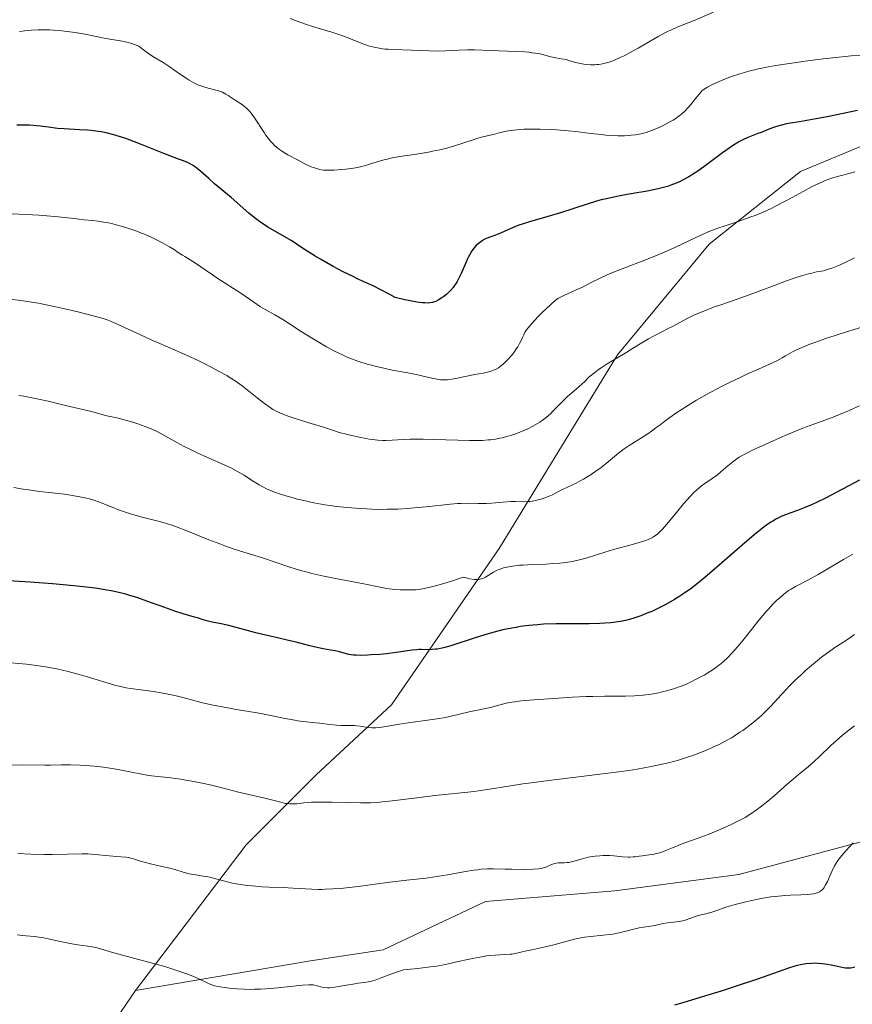
# Model space of a CAD drawing. Units: metres. Extents: x 647735 to 654632, y 4757785 to 4762562.
# Drawn here: x 647901 to 648056, y 4759426 to 4759609 of the extents above; entities that cross this region are included whole.
import ezdxf

# ---------------------------------------------------------------- set-up
doc = ezdxf.new("R2010")
doc.units = ezdxf.units.M
doc.header["$MEASUREMENT"] = 0
doc.linetypes.add('DGN Style 3', pattern=[118.55942, 84.6853, -33.87412])
doc.layers.add('Relieve y altimetría', color=7, linetype='Continuous', lineweight=0)
doc.layers.add('Viales y ferrocarril', color=7, linetype='Continuous', lineweight=0)

msp = doc.modelspace()

# ---------------------------------------------------------------- linework, layer by layer
at = {"layer": 'Relieve y altimetría', "color": 36, "linetype": 'Continuous', "lineweight": 0, "flags": 128}
for points, elevation in [([(648029.74, 4759610.15), (648026.19, 4759608.61), (648023.12, 4759607.41), (648021.96, 4759606.9), (648021.36, 4759606.62), (648020.74, 4759606.31), (648019.49, 4759605.63), (648015.79, 4759603.49), (648014.15, 4759602.59), (648013.16, 4759602.08), (648012.54, 4759601.78), (648011.39, 4759601.27), (648010.37, 4759600.88), (648009.88, 4759600.73), (648009.17, 4759600.56), (648008.45, 4759600.45), (648008.09, 4759600.42), (648007.71, 4759600.4), (648006.94, 4759600.41), (648006.17, 4759600.47), (648005.68, 4759600.53), (648004.77, 4759600.69), (648003.91, 4759600.91), (648002.9, 4759601.21), (648002.38, 4759601.35), (648001.5, 4759601.52), (648000.2, 4759601.76), (647999.52, 4759601.9), (647998.84, 4759602.08), (647997.81, 4759602.34), (647997.19, 4759602.46), (647996.09, 4759602.63), (647995.44, 4759602.71), (647994.71, 4759602.77), (647993.09, 4759602.86), (647988.26, 4759603.02), (647985.35, 4759603.16), (647984.06, 4759603.17), (647982.45, 4759603.1), (647979.97, 4759602.97), (647978.72, 4759602.94), (647976.94, 4759602.97), (647973.62, 4759603.13), (647970.36, 4759603.22), (647969.31, 4759603.28), (647968.8, 4759603.32), (647968.31, 4759603.38), (647967.36, 4759603.53), (647966.46, 4759603.72), (647965.89, 4759603.87), (647964.83, 4759604.21), (647963.73, 4759604.65), (647962.04, 4759605.35), (647960.94, 4759605.76), (647958.85, 4759606.44), (647955.69, 4759607.4), (647954.18, 4759607.88), (647952.23, 4759608.54), (647951.13, 4759608.96)], 990), ([(647952.6, 4759582.66), (647950.72, 4759583.7), (647949.69, 4759584.32), (647949.17, 4759584.67), (647948.87, 4759584.89), (647948.32, 4759585.36), (647947.77, 4759585.89), (647947.48, 4759586.2), (647947.03, 4759586.75), (647946.54, 4759587.41), (647946.28, 4759587.8), (647944.52, 4759590.53), (647943.9, 4759591.39), (647943.59, 4759591.76), (647943.28, 4759592.1), (647943.08, 4759592.3), (647942.68, 4759592.65), (647942.09, 4759593.08), (647940.94, 4759593.81), (647940.37, 4759594.19), (647939.61, 4759594.71), (647939.2, 4759594.96), (647938.56, 4759595.29), (647938.22, 4759595.44), (647937.86, 4759595.56), (647937.1, 4759595.77), (647935.45, 4759596.18), (647934.57, 4759596.46), (647934.13, 4759596.64), (647933.24, 4759597.07), (647932.37, 4759597.56), (647931.8, 4759597.91), (647930.76, 4759598.61), (647928.68, 4759600.09), (647927.54, 4759600.83), (647925.65, 4759601.94), (647924.62, 4759602.62), (647923.91, 4759603.14), (647923.56, 4759603.42), (647923.03, 4759603.87), (647922.23, 4759604.16), (647921.73, 4759604.32), (647920.82, 4759604.58), (647919.64, 4759604.84), (647917.66, 4759605.15), (647916.27, 4759605.42), (647914.23, 4759605.85), (647913.04, 4759606.08), (647911.21, 4759606.38), (647910.23, 4759606.52), (647908.71, 4759606.7), (647907.19, 4759606.82), (647906.45, 4759606.86), (647905.73, 4759606.88), (647904.35, 4759606.87), (647903.08, 4759606.81), (647902.29, 4759606.75), (647900.89, 4759606.58)], 995), ([(648057.13, 4759602.19), (648055.31, 4759602.04), (648051.9, 4759601.68), (648050.22, 4759601.49), (648046.77, 4759601.05), (648044.29, 4759600.71), (648041.32, 4759600.25), (648039.97, 4759600.02), (648038.09, 4759599.64), (648036.34, 4759599.22), (648035.5, 4759598.99), (648034.68, 4759598.74), (648033.12, 4759598.21), (648031.7, 4759597.67), (648030.84, 4759597.31), (648029.43, 4759596.66), (648028.65, 4759596.26), (648028.34, 4759596.07), (648027.84, 4759595.73), (648027.56, 4759595.49), (648027.4, 4759595.32), (648027.07, 4759594.96), (648026.47, 4759594.2), (648025.56, 4759593.03), (648025.05, 4759592.44), (648024.32, 4759591.69), (648023.93, 4759591.34), (648023.3, 4759590.83), (648022.62, 4759590.35), (648022.26, 4759590.12), (648021.89, 4759589.9), (648021.11, 4759589.47), (648020.31, 4759589.07), (648019.77, 4759588.82), (648018.72, 4759588.38), (648017.74, 4759588.01), (648017.25, 4759587.85), (648016.5, 4759587.65), (648015.7, 4759587.48), (648015.27, 4759587.4), (648014.44, 4759587.3), (648013.98, 4759587.26), (648013.25, 4759587.22), (648012, 4759587.21), (648010.55, 4759587.28), (648009.74, 4759587.34), (648008.87, 4759587.43), (648006.97, 4759587.65), (648004.21, 4759587.99), (648002.79, 4759588.15), (648000.65, 4759588.34), (647999.6, 4759588.4), (647997.57, 4759588.47), (647995.69, 4759588.46), (647994.55, 4759588.42), (647993.84, 4759588.38), (647992.59, 4759588.28), (647991.99, 4759588.2), (647991, 4759588.04), (647990.2, 4759587.85), (647988.92, 4759587.48), (647987.98, 4759587.25), (647986.67, 4759586.94), (647985.99, 4759586.76), (647984.95, 4759586.43), (647983.37, 4759585.89), (647982.44, 4759585.59), (647981.02, 4759585.16), (647980.23, 4759584.94), (647978.95, 4759584.62), (647977.58, 4759584.33), (647976.86, 4759584.19), (647974.58, 4759583.83), (647971.51, 4759583.37), (647970.06, 4759583.1), (647969.38, 4759582.95), (647968.09, 4759582.61), (647964.9, 4759581.64), (647964.47, 4759581.52), (647963.66, 4759581.33), (647962.92, 4759581.19), (647962.44, 4759581.12), (647961.48, 4759581.02), (647959.97, 4759580.89), (647959.22, 4759580.85), (647958.16, 4759580.83), (647957.31, 4759580.86), (647956.89, 4759580.91), (647956.23, 4759581.06), (647955.48, 4759581.3), (647955.06, 4759581.46), (647954.61, 4759581.66), (647953.62, 4759582.13), (647952.6, 4759582.66)], 995), ([(648056.03, 4759580.5), (648055.22, 4759580.28), (648053.26, 4759579.8), (648052.11, 4759579.47), (648050.83, 4759579.03), (648050.15, 4759578.76)], 1005), ([(648050.15, 4759578.76), (648049.44, 4759578.44), (648047.96, 4759577.72), (648046.42, 4759576.9), (648044.36, 4759575.76), (648043.35, 4759575.21), (648041.41, 4759574.19), (648040.46, 4759573.72), (648039.01, 4759573.06), (648037.5, 4759572.44), (648036.7, 4759572.14), (648035.88, 4759571.84), (648034.15, 4759571.26), (648031.77, 4759570.46), (648030.57, 4759570.04), (648028.8, 4759569.36), (648027.94, 4759569), (648026.24, 4759568.22), (648022.68, 4759566.53), (648020.68, 4759565.63), (648019.6, 4759565.17), (648017.32, 4759564.26), (648012.82, 4759562.53), (648010.87, 4759561.75), (648010.03, 4759561.39), (648008.6, 4759560.74), (648007.44, 4759560.17), (648006.14, 4759559.5), (648005.55, 4759559.2), (648004.23, 4759558.59), (648002.62, 4759557.9), (648001.95, 4759557.59), (648001.2, 4759557.21), (648000.87, 4759556.99), (648000.37, 4759556.62), (647999.49, 4759555.86), (647997.95, 4759554.4), (647997.14, 4759553.59), (647996.08, 4759552.46), (647995.34, 4759551.59), (647995, 4759551.12), (647994.81, 4759550.83), (647994.51, 4759550.25), (647994.29, 4759549.77), (647993.96, 4759549.06), (647993.76, 4759548.67), (647993.41, 4759548.06), (647993.2, 4759547.73), (647992.72, 4759547.05), (647992.35, 4759546.58), (647991.57, 4759545.69), (647990.97, 4759545.08), (647990.68, 4759544.81), (647990.11, 4759544.36), (647989.83, 4759544.17), (647989.28, 4759543.85), (647988.89, 4759543.68), (647988.62, 4759543.58), (647988.05, 4759543.41), (647986.97, 4759543.17), (647985.37, 4759542.89), (647984.55, 4759542.74), (647983.36, 4759542.49), (647981.88, 4759542.15), (647981.19, 4759542.02), (647980.35, 4759541.92), (647979.94, 4759541.9), (647979.35, 4759541.91), (647979.05, 4759541.93), (647978.45, 4759542.01), (647977.48, 4759542.22), (647975.87, 4759542.61), (647974.85, 4759542.83), (647972.99, 4759543.19), (647970.08, 4759543.73), (647968.54, 4759544.06), (647967.16, 4759544.38), (647966.47, 4759544.56), (647965.44, 4759544.85), (647963.9, 4759545.34), (647962.37, 4759545.9), (647961.61, 4759546.21), (647960.85, 4759546.54), (647959.36, 4759547.26), (647957.9, 4759548.03), (647956.95, 4759548.57), (647955.12, 4759549.68), (647953.19, 4759550.91), (647950.85, 4759552.44), (647949.78, 4759553.12), (647948.28, 4759553.98), (647946.47, 4759554.99), (647945.62, 4759555.49), (647944.41, 4759556.3), (647942.79, 4759557.43), (647941.95, 4759558.01), (647937.7, 4759560.72), (647933.54, 4759563.6), (647932.55, 4759564.21), (647931.55, 4759564.78), (647931.13, 4759565.03)], 1005), ([(647931.13, 4759565.03), (647930.52, 4759565.45), (647929.48, 4759566.16), (647928.74, 4759566.61), (647927.45, 4759567.33), (647926.69, 4759567.72), (647925.43, 4759568.33), (647924.07, 4759568.93), (647923.36, 4759569.22), (647922.64, 4759569.49), (647921.19, 4759570), (647919.75, 4759570.45), (647918.83, 4759570.7), (647918.23, 4759570.85), (647917.12, 4759571.1), (647916.55, 4759571.21), (647915.47, 4759571.37), (647914.41, 4759571.49), (647912.87, 4759571.63), (647911.98, 4759571.72), (647910.46, 4759571.9), (647908.05, 4759572.17), (647906.69, 4759572.3), (647904.47, 4759572.49), (647903.28, 4759572.57), (647902.04, 4759572.63), (647899.48, 4759572.73)], 1005), ([(648055.97, 4759564.57), (648054.84, 4759563.99), (648054.2, 4759563.68), (648053.14, 4759563.21), (648051.94, 4759562.73), (648051.28, 4759562.5), (648050.21, 4759562.16), (648049.79, 4759562.1), (648048.92, 4759561.94), (648048.01, 4759561.73), (648047.38, 4759561.57), (648046.1, 4759561.21), (648045.12, 4759560.9), (648043.14, 4759560.23), (648041.19, 4759559.51), (648037.59, 4759558.14), (648034.35, 4759556.96), (648031.12, 4759555.86), (648029.79, 4759555.4), (648027.96, 4759554.69), (648026.84, 4759554.22), (648026.14, 4759553.9), (648024.87, 4759553.29), (648023.63, 4759552.64), (648022.13, 4759551.82), (648021.37, 4759551.42), (648020.16, 4759550.81), (648018.48, 4759549.96), (648017.66, 4759549.51), (648016.46, 4759548.79), (648014.72, 4759547.7), (648013.69, 4759547.06), (648010.03, 4759544.88), (648008.89, 4759544.16), (648008.39, 4759543.82), (648007.95, 4759543.49), (648007.2, 4759542.89), (648006.57, 4759542.32), (648005.78, 4759541.56), (648005.36, 4759541.15), (648004.25, 4759540.17), (648002.66, 4759538.79), (648001.94, 4759538.14), (648001.03, 4759537.24), (648000, 4759536.15), (647999.46, 4759535.62), (647998.66, 4759534.92), (647998.21, 4759534.57), (647997.48, 4759534.06)], 1010), ([(647997.48, 4759534.06), (647996.67, 4759533.55), (647996.23, 4759533.31), (647995.29, 4759532.83), (647994.4, 4759532.43), (647993.94, 4759532.24), (647993.23, 4759531.97), (647992.14, 4759531.6), (647991.59, 4759531.44), (647990.59, 4759531.17), (647990.08, 4759531.06), (647989.26, 4759530.91), (647988.38, 4759530.8), (647987.9, 4759530.75), (647986.87, 4759530.68), (647986.31, 4759530.66), (647985.41, 4759530.64), (647984.43, 4759530.64), (647982.28, 4759530.69), (647977.82, 4759530.86), (647975.82, 4759530.91), (647974.93, 4759530.92), (647973.4, 4759530.89), (647972.12, 4759530.83), (647970.08, 4759530.7), (647968.91, 4759530.66), (647968.33, 4759530.66), (647967.41, 4759530.71), (647966.4, 4759530.83), (647965.84, 4759530.91), (647965.24, 4759531.01), (647963.95, 4759531.26), (647962.62, 4759531.55), (647961.77, 4759531.76), (647960.26, 4759532.15), (647959.01, 4759532.54), (647957.52, 4759533.07), (647956.55, 4759533.38), (647954.63, 4759533.96), (647951.7, 4759534.85), (647950.37, 4759535.3), (647949.79, 4759535.52), (647948.79, 4759535.97), (647947.93, 4759536.43), (647947.4, 4759536.77), (647946.35, 4759537.53), (647945.04, 4759538.57), (647943.18, 4759540.06), (647942.25, 4759540.77), (647940.91, 4759541.72), (647940, 4759542.31), (647939.36, 4759542.69), (647937.95, 4759543.49), (647936.32, 4759544.35), (647935.43, 4759544.8), (647934.04, 4759545.48), (647931.9, 4759546.48), (647929.78, 4759547.42), (647926.93, 4759548.64), (647925.46, 4759549.28), (647923.21, 4759550.31), (647920.39, 4759551.62), (647919.2, 4759552.17), (647917.9, 4759552.73), (647917.32, 4759552.96), (647916.42, 4759553.28), (647914.78, 4759553.76), (647911.7, 4759554.54), (647909.87, 4759554.98), (647906.97, 4759555.61), (647904.37, 4759556.13), (647903.07, 4759556.35), (647901.1, 4759556.65), (647899.1, 4759556.89)], 1010), ([(648058.5, 4759552.07), (648053.13, 4759550.38), (648050.61, 4759549.57), (648048.61, 4759548.87), (648047.68, 4759548.52), (648046.34, 4759547.97), (648045.06, 4759547.39), (648044.43, 4759547.08), (648043.16, 4759546.39), (648042.52, 4759546.02), (648041.54, 4759545.41), (648038.11, 4759543.91), (648036.09, 4759543), (648034.84, 4759542.42), (648032.6, 4759541.34), (648031.11, 4759540.6), (648028.58, 4759539.28), (648026.58, 4759538.14), (648025.48, 4759537.48), (648023.73, 4759536.35), (648022.94, 4759535.82), (648021.68, 4759534.94), (648020.74, 4759534.25), (648019.77, 4759533.5), (648019.33, 4759533.16), (648018.27, 4759532.39), (648017.54, 4759531.89), (648016.1, 4759530.96), (648014.11, 4759529.75), (648013.14, 4759529.08), (648012.12, 4759528.28), (648010.64, 4759527.04), (648009.82, 4759526.38), (648008.63, 4759525.47), (648008, 4759525.02), (648007.05, 4759524.37)], 1015), ([(648007.05, 4759524.37), (648006.09, 4759523.77), (648005.62, 4759523.49), (648005.15, 4759523.23), (648004.24, 4759522.75), (648001.87, 4759521.63), (648000.96, 4759521.16), (647999.84, 4759520.57), (647999.22, 4759520.29), (647998.27, 4759519.93), (647997.76, 4759519.76), (647996.95, 4759519.55), (647996.14, 4759519.39), (647995.74, 4759519.34), (647995.34, 4759519.31), (647994.57, 4759519.28), (647992.97, 4759519.31), (647992.1, 4759519.3), (647990.67, 4759519.2), (647988.62, 4759519.01), (647987.59, 4759518.95), (647986.08, 4759518.95), (647983.99, 4759518.99), (647982.85, 4759518.96), (647982.23, 4759518.93), (647980.93, 4759518.82), (647976.42, 4759518.34), (647974.15, 4759518.13), (647972.96, 4759518.04), (647971.11, 4759517.93), (647969.16, 4759517.88), (647968.16, 4759517.87), (647966.32, 4759517.9), (647965.38, 4759517.94), (647963.96, 4759518.02), (647961.82, 4759518.19), (647959.68, 4759518.43), (647958.62, 4759518.57), (647957.58, 4759518.73), (647955.56, 4759519.1), (647953.66, 4759519.5), (647952.47, 4759519.79), (647951.72, 4759519.98), (647950.34, 4759520.37), (647948.99, 4759520.79), (647948.39, 4759521.01), (647947.29, 4759521.45), (647946.62, 4759521.75), (647946.2, 4759521.97), (647945.37, 4759522.43), (647943.98, 4759523.3), (647942.58, 4759524.19), (647941.77, 4759524.67), (647940.35, 4759525.43), (647939.54, 4759525.83), (647937.76, 4759526.65), (647934, 4759528.32), (647932.26, 4759529.15), (647931.48, 4759529.55), (647930.07, 4759530.31), (647927.56, 4759531.73), (647926.29, 4759532.37), (647925.62, 4759532.67), (647924.22, 4759533.24), (647922.82, 4759533.74), (647921.92, 4759534.03), (647920.32, 4759534.5), (647918.97, 4759534.84), (647917.68, 4759535.11), (647917.12, 4759535.23), (647914.26, 4759536.06), (647909.41, 4759537.16), (647906.21, 4759537.94), (647904.43, 4759538.34), (647902.6, 4759538.71), (647901.68, 4759538.87), (647900.75, 4759539)], 1015), ([(648056.87, 4759537.08), (648055.23, 4759536.32), (648054.43, 4759535.98), (648053.62, 4759535.64), (648051.97, 4759535.01), (648048.4, 4759533.69), (648046.38, 4759532.92), (648045.31, 4759532.49), (648043.08, 4759531.56), (648040.87, 4759530.6), (648039.48, 4759529.98), (648037.12, 4759528.89), (648035.83, 4759528.26), (648035.32, 4759528), (648034.52, 4759527.54), (648034.1, 4759527.26), (648033.34, 4759526.69), (648032.45, 4759525.93), (648031.15, 4759524.82), (648030.48, 4759524.29), (648029.5, 4759523.59), (648028.18, 4759522.7), (648027.52, 4759522.21), (648026.61, 4759521.43), (648026.14, 4759520.99), (648025.41, 4759520.24), (648024.21, 4759518.89), (648022.88, 4759517.29), (648021.1, 4759515.13), (648020.29, 4759514.21), (648019.65, 4759513.56), (648019.34, 4759513.29), (648018.86, 4759512.93), (648018.61, 4759512.77), (648018.08, 4759512.48), (648017.63, 4759512.28), (648017.3, 4759512.15), (648016.56, 4759511.89), (648015.93, 4759511.7), (648014.47, 4759511.29), (648011.2, 4759510.4), (648009.57, 4759509.93), (648008.06, 4759509.45), (648006.12, 4759508.84), (648005.13, 4759508.56), (648004.1, 4759508.31), (648003.56, 4759508.2), (648002.72, 4759508.06), (648001.82, 4759507.95), (648001.2, 4759507.89), (647999.93, 4759507.79), (647998.64, 4759507.72), (647996.13, 4759507.62), (647994.44, 4759507.54), (647993.71, 4759507.48), (647992.43, 4759507.33), (647991.38, 4759507.14), (647990.79, 4759506.99), (647990.44, 4759506.88), (647989.8, 4759506.64), (647989.49, 4759506.5), (647988.91, 4759506.2), (647987.9, 4759505.59), (647987.4, 4759505.29), (647986.93, 4759505.06), (647986.66, 4759504.96), (647986.2, 4759504.86), (647985.63, 4759504.83), (647985.3, 4759504.85), (647984.52, 4759504.97), (647984.07, 4759505.07), (647983.3, 4759505.29), (647981.26, 4759504.62), (647980.09, 4759504.26), (647978.15, 4759503.69), (647977.36, 4759503.48), (647976.05, 4759503.19), (647975.05, 4759503.02), (647974.5, 4759502.96), (647973.56, 4759502.92), (647972.22, 4759502.92), (647971.56, 4759502.94), (647970.57, 4759503.01), (647969.59, 4759503.11), (647969.1, 4759503.18), (647967.57, 4759503.46), (647965.11, 4759503.97), (647963.54, 4759504.28), (647959.58, 4759505.04), (647957.38, 4759505.48), (647955.17, 4759505.98), (647954.1, 4759506.25), (647953.06, 4759506.53), (647951.1, 4759507.13), (647945.97, 4759508.87), (647943.75, 4759509.55), (647941.76, 4759510.15), (647940.71, 4759510.49), (647938.99, 4759511.09)], 1020), ([(647938.99, 4759511.09), (647938.05, 4759511.45), (647936.05, 4759512.24), (647931.94, 4759513.91), (647930.03, 4759514.63), (647929.16, 4759514.93), (647927.56, 4759515.43), (647926.14, 4759515.82), (647923.63, 4759516.44), (647922.08, 4759516.85), (647921.32, 4759517.08), (647920.2, 4759517.45), (647919.09, 4759517.85), (647918.54, 4759518.07), (647916.23, 4759519.03), (647914.88, 4759519.51), (647913.85, 4759519.81), (647913.29, 4759519.95), (647912.39, 4759520.16), (647911.41, 4759520.34), (647909.24, 4759520.66), (647904.67, 4759521.21), (647902.54, 4759521.48), (647901.57, 4759521.61), (647899.81, 4759521.9)], 1020), ([(648055.64, 4759509.56), (648053.88, 4759508.57), (648049.19, 4759505.79), (648047.41, 4759504.8), (648044.96, 4759503.53), (648044.16, 4759503.08), (648043.7, 4759502.78), (648043.41, 4759502.57), (648042.77, 4759502.06), (648041.99, 4759501.4), (648041.55, 4759500.99), (648040.8, 4759500.26), (648039.96, 4759499.37), (648039.5, 4759498.86), (648038.01, 4759497.07), (648035.94, 4759494.47), (648034.96, 4759493.24), (648033.78, 4759491.83), (648033.23, 4759491.21), (648032.41, 4759490.36), (648031.57, 4759489.59), (648031.13, 4759489.22), (648030.67, 4759488.86), (648029.7, 4759488.17), (648028.7, 4759487.53), (648028.02, 4759487.12), (648026.68, 4759486.38), (648025.38, 4759485.73), (648024.74, 4759485.44), (648023.75, 4759485.04), (648022.69, 4759484.67), (648022.13, 4759484.49), (648021.05, 4759484.19), (648020.48, 4759484.04), (648019.59, 4759483.84), (648018.17, 4759483.58), (648016.67, 4759483.39), (648015.89, 4759483.32), (648015.09, 4759483.27), (648013.42, 4759483.22), (648009.6, 4759483.19), (648007.36, 4759483.15), (648006.14, 4759483.11), (648003.58, 4759483), (648000.98, 4759482.85), (647996.41, 4759482.52)], 1030), ([(648055.97, 4759494.62), (648054.81, 4759493.84), (648053.26, 4759492.85), (648052.46, 4759492.33), (648051.35, 4759491.57), (648050.77, 4759491.14), (648049.85, 4759490.45), (648048.34, 4759489.22), (648046.86, 4759487.94), (648046.09, 4759487.24), (648044.93, 4759486.14), (648043.79, 4759485.02), (648043.24, 4759484.46), (648041.69, 4759482.79), (648040.38, 4759481.36), (648039.72, 4759480.67), (648038.71, 4759479.67), (648038.18, 4759479.19), (648037.08, 4759478.26), (648035.95, 4759477.39), (648035.18, 4759476.84), (648034.67, 4759476.49), (648033.65, 4759475.83), (648033.08, 4759475.48), (648031.94, 4759474.84), (648030.82, 4759474.25), (648030.08, 4759473.89), (648028.59, 4759473.22), (648026.9, 4759472.55), (648025.74, 4759472.14), (648024.95, 4759471.87), (648023.27, 4759471.34), (648021.38, 4759470.81), (648020.25, 4759470.54), (648018.2, 4759470.11), (648015.56, 4759469.65), (648013.97, 4759469.41), (648012.18, 4759469.16), (648008.16, 4759468.65), (647999.66, 4759467.61), (647995.92, 4759467.13), (647994.34, 4759466.91), (647991.7, 4759466.51), (647987.8, 4759465.86), (647986.14, 4759465.61), (647985.29, 4759465.5), (647983.53, 4759465.3), (647979.86, 4759464.94), (647977.98, 4759464.74), (647975.16, 4759464.4), (647971.63, 4759463.94), (647970.06, 4759463.74), (647968.23, 4759463.55), (647967.38, 4759463.48), (647966.14, 4759463.42), (647964.18, 4759463.39), (647961.97, 4759463.43), (647958.97, 4759463.52), (647957.63, 4759463.54), (647955.98, 4759463.54), (647955.1, 4759463.5), (647954.58, 4759463.47), (647953.65, 4759463.37), (647952.4, 4759463.21), (647951.76, 4759463.18), (647951.06, 4759463.2), (647950.69, 4759463.24), (647950.29, 4759463.3), (647949.42, 4759463.49), (647946.42, 4759464.29), (647941.3, 4759465.46), (647939.44, 4759465.94), (647936.8, 4759466.63), (647935.4, 4759466.95), (647933.22, 4759467.38), (647931.76, 4759467.62), (647930.81, 4759467.77), (647928.98, 4759468.01), (647925.36, 4759468.43), (647924.19, 4759468.61), (647923.59, 4759468.71), (647921.67, 4759469.09), (647919.82, 4759469.48), (647918.84, 4759469.67), (647917.28, 4759469.92), (647916.47, 4759470.02), (647914.81, 4759470.19)], 1035), ([(647996.41, 4759482.52), (647994.03, 4759482.3), (647992.89, 4759482.17), (647992.28, 4759482.08), (647991.28, 4759481.88), (647988.35, 4759481.09), (647984.39, 4759480.28), (647981.01, 4759479.47), (647979.6, 4759479.18), (647978.83, 4759479.04), (647976.23, 4759478.65), (647972.65, 4759478.17), (647971.08, 4759477.94), (647967.81, 4759477.4), (647967.03, 4759477.32), (647966.67, 4759477.31), (647966.31, 4759477.32), (647965.59, 4759477.38), (647964.17, 4759477.61), (647963.43, 4759477.7), (647963.06, 4759477.73), (647962.28, 4759477.75), (647960.64, 4759477.77), (647959.77, 4759477.8), (647958.42, 4759477.93), (647956.66, 4759478.17), (647955.86, 4759478.27), (647953.57, 4759478.49), (647952.59, 4759478.62), (647952.01, 4759478.72), (647949.89, 4759479.14), (647946.62, 4759479.81), (647945.02, 4759480.11), (647943.49, 4759480.35), (647941.13, 4759480.73), (647939.58, 4759481), (647936.53, 4759481.6), (647934.59, 4759482.01), (647932.8, 4759482.54), (647931.7, 4759482.84), (647929.71, 4759483.33), (647928.81, 4759483.53), (647927.17, 4759483.83), (647925.75, 4759484.06), (647923.4, 4759484.36), (647921.51, 4759484.62), (647920.66, 4759484.77), (647919.41, 4759485.04), (647918.77, 4759485.2), (647917.36, 4759485.59), (647915.73, 4759486.08), (647913.26, 4759486.84), (647911.93, 4759487.23), (647909.88, 4759487.78), (647908.83, 4759488.04), (647907.79, 4759488.26), (647905.69, 4759488.65), (647903.59, 4759488.96), (647902.18, 4759489.14), (647899.33, 4759489.41)], 1030), ([(648055.92, 4759477.7), (648054.12, 4759476.28), (648053.16, 4759475.46), (648051.57, 4759474.01), (648049.44, 4759471.98), (648048.5, 4759471.1), (648047.32, 4759470.07), (648045.85, 4759468.88), (648044.99, 4759468.16), (648043.4, 4759466.79), (648041.01, 4759464.7), (648039.85, 4759463.72), (648038.43, 4759462.58), (648037.75, 4759462.07), (648036.72, 4759461.37), (648035.62, 4759460.7), (648035.03, 4759460.37), (648034.41, 4759460.04), (648033.07, 4759459.38), (648031.65, 4759458.73), (648030.68, 4759458.31), (648028.76, 4759457.53), (648026.71, 4759456.77), (648024.27, 4759455.9), (648023.21, 4759455.5), (648021.83, 4759454.93), (648020.27, 4759454.3), (648019.55, 4759454.06), (648019.19, 4759453.97), (648018.5, 4759453.83), (648017.82, 4759453.73), (648016.96, 4759453.63), (648016.56, 4759453.58), (648015.98, 4759453.5), (648015.24, 4759453.39), (648014.86, 4759453.35), (648014.25, 4759453.31), (648013.93, 4759453.31), (648012.87, 4759453.38), (648011.27, 4759453.53), (648010.42, 4759453.59), (648009.27, 4759453.6), (648008.68, 4759453.57), (648007.8, 4759453.49), (648006.93, 4759453.36), (648006.49, 4759453.28), (648005.2, 4759452.95), (648003.62, 4759452.5), (648002.92, 4759452.34), (648002.6, 4759452.29), (648002.01, 4759452.25), (648001, 4759452.23), (648000.54, 4759452.18), (648000.32, 4759452.13), (647999.87, 4759452), (647999.44, 4759451.83), (647998.89, 4759451.59), (647998.63, 4759451.48), (647998.13, 4759451.3), (647997.85, 4759451.23), (647997.34, 4759451.15), (647996.27, 4759451.08), (647994.71, 4759451.04), (647992.25, 4759451.05), (647991.04, 4759451.07), (647988.89, 4759451.14), (647987.81, 4759451.13), (647986.63, 4759451.05), (647985.98, 4759450.98), (647985.27, 4759450.89), (647983.73, 4759450.64), (647980.39, 4759450.03), (647978.74, 4759449.75), (647977.94, 4759449.64), (647976.4, 4759449.44), (647973.36, 4759449.12), (647971.76, 4759448.94), (647969.16, 4759448.6)], 1040), ([(647914.81, 4759470.19), (647913.16, 4759470.31), (647912.12, 4759470.36), (647910.25, 4759470.42), (647908.59, 4759470.43), (647906.65, 4759470.39), (647905.57, 4759470.39), (647901.49, 4759470.42), (647899.51, 4759470.38)], 1035), ([(648055.67, 4759455.98), (648054.33, 4759454.5), (648053.59, 4759453.63), (648052.88, 4759452.68), (648052.56, 4759452.18), (648052.26, 4759451.68), (648051.75, 4759450.67), (648050.92, 4759448.79), (648050.53, 4759448.02), (648050.29, 4759447.65), (648050.17, 4759447.49), (648049.97, 4759447.27), (648049.63, 4759446.99), (648049.45, 4759446.88), (648049.02, 4759446.69), (648048.66, 4759446.58), (648048.38, 4759446.52), (648047.76, 4759446.43), (648047.23, 4759446.38), (648045.99, 4759446.32), (648044.05, 4759446.24), (648042.98, 4759446.18), (648041.28, 4759446.03), (648040.39, 4759445.92), (648038.61, 4759445.63), (648036.86, 4759445.28), (648035.75, 4759445.03), (648033.78, 4759444.52), (648032.05, 4759444), (648030.36, 4759443.41), (648029.64, 4759443.18), (648028.59, 4759442.88), (648027.23, 4759442.52), (648026.56, 4759442.33), (648025.57, 4759442), (648024.32, 4759441.58), (648023.72, 4759441.42), (648023.43, 4759441.36), (648022.86, 4759441.28), (648021.78, 4759441.17), (648021.24, 4759441.11), (648020.44, 4759440.97), (648019.38, 4759440.75), (648018.85, 4759440.65), (648018.04, 4759440.53), (648016.77, 4759440.33), (648015.97, 4759440.16)], 1045), ([(647969.16, 4759448.6), (647965.55, 4759448.09), (647963.78, 4759447.86), (647961.57, 4759447.6), (647960.53, 4759447.51), (647959.04, 4759447.4), (647957.66, 4759447.34), (647957, 4759447.33), (647956.38, 4759447.33), (647955.17, 4759447.37), (647951.71, 4759447.58), (647949.85, 4759447.65), (647947.22, 4759447.74), (647945.87, 4759447.81), (647944.06, 4759447.96), (647943.17, 4759448.05), (647941.89, 4759448.22), (647940.71, 4759448.42), (647940.17, 4759448.53), (647939.66, 4759448.64), (647938.74, 4759448.89), (647937.1, 4759449.37), (647936.28, 4759449.57), (647934.99, 4759449.81), (647933.23, 4759450.09), (647932.4, 4759450.24), (647931.25, 4759450.54), (647929.71, 4759451), (647928.82, 4759451.24), (647927.3, 4759451.59), (647925.18, 4759452.05), (647924.25, 4759452.29), (647923.11, 4759452.64), (647922.23, 4759452.94), (647921.78, 4759453.06), (647921.04, 4759453.23), (647920.62, 4759453.29), (647919.7, 4759453.39), (647916.8, 4759453.6), (647915.58, 4759453.72), (647914.2, 4759453.89), (647913.54, 4759453.93), (647912.52, 4759453.94), (647909.76, 4759453.84), (647907.03, 4759453.8), (647905.46, 4759453.82), (647902.99, 4759453.88), (647900.54, 4759454.01)], 1040), ([(648015.97, 4759440.16), (648014.5, 4759439.79), (648013, 4759439.42), (648012.22, 4759439.24), (648011.04, 4759439.02), (648010.45, 4759438.94), (648009.3, 4759438.82), (648006.98, 4759438.61), (648005.79, 4759438.44), (648005.18, 4759438.33), (648003.94, 4759438.06), (648000.12, 4759437.06), (647998.25, 4759436.62), (647996, 4759436.13), (647995.05, 4759435.92), (647992.93, 4759435.43), (647992.32, 4759435.32), (647992, 4759435.29), (647990.96, 4759435.22), (647989.23, 4759435.14), (647988.18, 4759435.04), (647987.6, 4759434.97), (647986.35, 4759434.77), (647985.02, 4759434.52), (647984.11, 4759434.34), (647982.31, 4759433.92), (647980.48, 4759433.49), (647979.37, 4759433.26), (647978.01, 4759433.03), (647977.21, 4759432.92), (647975.29, 4759432.68), (647974.15, 4759432.56), (647972.19, 4759432.37), (647971.46, 4759432.16), (647970.12, 4759431.7), (647967.87, 4759430.82), (647966.93, 4759430.48), (647966.49, 4759430.35), (647965.67, 4759430.17), (647964.87, 4759430.04), (647963.75, 4759429.89), (647963.13, 4759429.8), (647961.58, 4759429.53), (647960.14, 4759429.28), (647959.45, 4759429.18), (647958.51, 4759429.08), (647958.1, 4759429.07), (647957.4, 4759429.11), (647956.82, 4759429.21), (647955.94, 4759429.46), (647955.43, 4759429.58), (647955.15, 4759429.62), (647954.62, 4759429.64), (647953.44, 4759429.57), (647951.69, 4759429.38), (647948.87, 4759429.07), (647947.48, 4759428.94), (647945.63, 4759428.81), (647944.54, 4759428.78), (647943.86, 4759428.77), (647942.59, 4759428.8), (647941.24, 4759428.87), (647940.39, 4759428.94), (647938.9, 4759429.11), (647938.07, 4759429.24), (647937.69, 4759429.32), (647937.16, 4759429.45), (647936.4, 4759429.7), (647935.61, 4759430.06), (647934.28, 4759430.69), (647933.4, 4759431.08), (647931.92, 4759431.66), (647931.04, 4759431.98), (647929.56, 4759432.48), (647927.87, 4759433.01), (647926.94, 4759433.28), (647923.93, 4759434.09), (647920.02, 4759435.1), (647918.42, 4759435.52), (647916.72, 4759436.03), (647915.29, 4759436.48), (647914.66, 4759436.63), (647913.57, 4759436.8), (647911.73, 4759437.05), (647910.62, 4759437.23), (647908.75, 4759437.61), (647906.2, 4759438.17), (647905.05, 4759438.38), (647904.54, 4759438.47), (647903.63, 4759438.58), (647902.12, 4759438.7), (647901.44, 4759438.77), (647900.42, 4759438.92)], 1045)]:
    msp.add_lwpolyline(points, dxfattribs=dict(at, elevation=elevation))
at = {"layer": 'Relieve y altimetría', "color": 36, "linetype": 'Continuous', "lineweight": 30, "flags": 128}
for points, elevation in [([(648056.49, 4759591.88), (648050.89, 4759590.75), (648048.45, 4759590.29), (648045.74, 4759589.83), (648044.05, 4759589.56), (648043.35, 4759589.44), (648042.38, 4759589.21), (648041.9, 4759589.07), (648040.91, 4759588.74), (648039.91, 4759588.37), (648038.62, 4759587.85), (648037.99, 4759587.61), (648036.16, 4759586.91), (648035.19, 4759586.46), (648034.48, 4759586.09), (648034.1, 4759585.87), (648033.49, 4759585.49), (648032.84, 4759585.05), (648031.42, 4759584.04), (648028.44, 4759581.82), (648027.03, 4759580.8), (648026.38, 4759580.36), (648025.18, 4759579.61), (648024.1, 4759579.02), (648023.43, 4759578.69), (648022.99, 4759578.49), (648022.15, 4759578.16), (648021.22, 4759577.83), (648020.74, 4759577.68), (648019.71, 4759577.41), (648018.95, 4759577.24), (648017.15, 4759576.89), (648015.52, 4759576.6), (648013.06, 4759576.18), (648011.78, 4759575.93), (648009.86, 4759575.53), (648008.92, 4759575.31), (648008.02, 4759575.07), (648006.29, 4759574.55), (648001.33, 4759572.92), (647998.8, 4759572.17), (647995.61, 4759571.25), (647994.24, 4759570.82), (647993.63, 4759570.6), (647992.57, 4759570.18), (647990.22, 4759569.13), (647989.29, 4759568.77), (647988.22, 4759568.4), (647987.75, 4759568.23), (647987.15, 4759567.94)], 1000), ([(647987.15, 4759567.94), (647986.78, 4759567.72), (647986.54, 4759567.55), (647986.07, 4759567.17), (647985.57, 4759566.7), (647985.31, 4759566.4), (647984.9, 4759565.86), (647984.48, 4759565.16), (647984.26, 4759564.74), (647984.04, 4759564.27), (647983.59, 4759563.21), (647982.92, 4759561.68), (647982.55, 4759560.91), (647982.16, 4759560.18), (647981.95, 4759559.84), (647981.62, 4759559.35), (647981.39, 4759559.05), (647980.91, 4759558.49), (647980.67, 4759558.24), (647980.17, 4759557.77), (647979.66, 4759557.36), (647979.32, 4759557.12), (647978.64, 4759556.7), (647978.2, 4759556.46), (647977.96, 4759556.37), (647977.55, 4759556.25), (647977.06, 4759556.18), (647976.78, 4759556.17), (647976.12, 4759556.18), (647975.73, 4759556.21), (647975.08, 4759556.29), (647974.04, 4759556.46), (647973.44, 4759556.57), (647972.43, 4759556.79), (647970.65, 4759557.21), (647969.68, 4759557.76), (647968, 4759558.64), (647966.55, 4759559.34), (647964.68, 4759560.18), (647963.65, 4759560.66), (647962.82, 4759561.07), (647961.01, 4759561.99), (647959.14, 4759562.98), (647956.8, 4759564.29), (647955.78, 4759564.88), (647955.11, 4759565.29), (647954, 4759566), (647952.26, 4759567.16), (647951.42, 4759567.7), (647947, 4759570.27), (647946.55, 4759570.55), (647945.71, 4759571.11), (647944.93, 4759571.68), (647944.44, 4759572.07), (647943.46, 4759572.88), (647940.18, 4759575.79), (647937.11, 4759578.31), (647936.01, 4759579.28), (647934.56, 4759580.57), (647933.89, 4759581.12), (647933.58, 4759581.36), (647932.99, 4759581.77), (647932.44, 4759582.09), (647932.08, 4759582.28), (647931.34, 4759582.58), (647930.42, 4759582.9), (647928.78, 4759583.47), (647927.65, 4759583.9), (647925.51, 4759584.78), (647923.34, 4759585.67), (647922.23, 4759586.11), (647920.61, 4759586.71), (647919.84, 4759586.97), (647918.37, 4759587.4), (647916.98, 4759587.74), (647916.06, 4759587.92), (647915.45, 4759588.01), (647914.21, 4759588.17), (647913.49, 4759588.24), (647912.03, 4759588.34), (647909.19, 4759588.5), (647907.92, 4759588.59), (647906.24, 4759588.8), (647904.79, 4759589), (647904.02, 4759589.08), (647902.71, 4759589.16), (647901.96, 4759589.17), (647900.35, 4759589.17)], 1000), ([(648056.88, 4759523.27), (648054.76, 4759522.17), (648050.68, 4759520.04), (648048.87, 4759519.14), (648048.06, 4759518.76), (648046.61, 4759518.14), (648045.37, 4759517.66), (648043.94, 4759517.15), (648043.3, 4759516.92), (648042.48, 4759516.59), (648042.07, 4759516.41), (648041.44, 4759516.09), (648040.76, 4759515.7), (648040.4, 4759515.47), (648039.62, 4759514.93), (648039.19, 4759514.62), (648038.48, 4759514.08), (648037.71, 4759513.46), (648036, 4759512.02), (648030.39, 4759507.12), (648028.15, 4759505.21), (648027.11, 4759504.36), (648025.59, 4759503.18), (648024.08, 4759502.11), (648023.31, 4759501.61), (648022.53, 4759501.13), (648020.93, 4759500.23), (648019.33, 4759499.42), (648018.28, 4759498.93)], 1025), ([(648018.28, 4759498.93), (648017.59, 4759498.64), (648016.25, 4759498.11), (648014.99, 4759497.68), (648014.37, 4759497.5), (648013.43, 4759497.26), (648012.48, 4759497.07), (648011.99, 4759496.99), (648011.22, 4759496.89), (648010.69, 4759496.83), (648009.56, 4759496.74), (648008.64, 4759496.7), (648006.68, 4759496.65), (648002.55, 4759496.63), (648000.56, 4759496.61), (647998.17, 4759496.53), (647997.06, 4759496.46), (647995.46, 4759496.31), (647993.88, 4759496.1), (647993.09, 4759495.97), (647992.29, 4759495.83), (647990.66, 4759495.48), (647989, 4759495.07), (647987.89, 4759494.77), (647985.67, 4759494.1), (647980.98, 4759492.56), (647979.64, 4759492.18), (647979.04, 4759492.04), (647978.48, 4759491.93), (647978.13, 4759491.89), (647977.49, 4759491.83), (647976.62, 4759491.81), (647975.56, 4759491.83), (647975.04, 4759491.83), (647974.64, 4759491.81), (647973.81, 4759491.72), (647970.85, 4759491.28), (647969.04, 4759491.07), (647967.79, 4759490.95), (647966.2, 4759490.84), (647965.48, 4759490.8), (647964.11, 4759490.77), (647963.35, 4759490.79), (647962.89, 4759490.83), (647962.06, 4759490.95), (647961.17, 4759491.16), (647960.04, 4759491.47), (647959.49, 4759491.61), (647958.65, 4759491.76), (647957.29, 4759491.98), (647956.42, 4759492.15), (647954.8, 4759492.54), (647952.23, 4759493.19), (647950.85, 4759493.53), (647948.77, 4759494.01), (647946.06, 4759494.63), (647944.78, 4759494.94), (647939.77, 4759496.29), (647938.34, 4759496.61), (647936.65, 4759496.96), (647935.93, 4759497.12), (647935.01, 4759497.37), (647933.92, 4759497.71), (647933.36, 4759497.88), (647931.24, 4759498.48), (647929.69, 4759498.98), (647927.69, 4759499.7), (647924.54, 4759500.85), (647922.87, 4759501.43), (647921.37, 4759501.9), (647920.59, 4759502.13), (647919.32, 4759502.45), (647917.9, 4759502.75), (647917.11, 4759502.9), (647915.37, 4759503.18), (647914.39, 4759503.31), (647912.77, 4759503.5), (647910.97, 4759503.69), (647906.99, 4759504.03), (647902.85, 4759504.33), (647895.7, 4759504.81)], 1025), ([(648051.59, 4759433.26), (648050.95, 4759433.38), (648049.96, 4759433.53), (648049.07, 4759433.6), (648048.63, 4759433.61), (648047.95, 4759433.59), (648046.93, 4759433.5), (648045.9, 4759433.33), (648045.38, 4759433.21), (648044.85, 4759433.06), (648043.69, 4759432.7), (648037.92, 4759430.66), (648033.6, 4759429.22), (648031.17, 4759428.44), (648027.49, 4759427.29), (648024.05, 4759426.27), (648022.54, 4759425.85)], 1050), ([(648055.98, 4759432.86), (648055.5, 4759432.74), (648055.24, 4759432.7), (648054.79, 4759432.68), (648054.25, 4759432.72), (648053.93, 4759432.76), (648052.79, 4759433), (648051.59, 4759433.26)], 1050)]:
    msp.add_lwpolyline(points, dxfattribs=dict(at, elevation=elevation))
at = {"layer": 'Viales y ferrocarril', "color": 250, "linetype": 'DGN Style 3', "lineweight": 0}
for points in [[(647922.44, 4759428.58, 1046.74), (647942.94, 4759455.58, 1037.76), (647955.94, 4759468.58, 1033.28), (647969.94, 4759481.58, 1028.58), (647989.94, 4759510.58, 1018.48), (648011.94, 4759546.58, 1009.83), (648028.94, 4759567.08, 1005.79), (648045.94, 4759580.58, 1003.63), (648082.94, 4759596.08, 998.75), (648112.94, 4759609.08, 992.55), (648127.94, 4759619.58, 988.09), (648133.44, 4759627.08, 985.82), (648132.44, 4759644.08, 982.21), (648133.44, 4759665.08, 978.92), (648136.94, 4759686.08, 974.41), (648142.94, 4759698.58, 970.79), (648145.44, 4759706.58, 968.46), (648145.94, 4759716.58, 965.46), (648144.44, 4759725.08, 962.63), (648150.44, 4759740.08, 958.57), (648154.94, 4759748.58, 956.26), (648168.89, 4759760.91, 952.38)], [(647922.44, 4759428.58, 1046.74), (647954.94, 4759434.08, 1043.74), (647968.44, 4759436.08, 1043.61), (647987.44, 4759445.08, 1041.86), (648011.44, 4759447.08, 1042.26), (648034.44, 4759450.08, 1043.17), (648056.94, 4759456.08, 1045.34), (648101.94, 4759471.58, 1051.55), (648134.44, 4759480.58, 1055.18), (648147.44, 4759488.08, 1054.98), (648175.94, 4759507.58, 1049.92), (648197.94, 4759520.58, 1045.71)], [(647842.94, 4759358.58, 1067.69), (647864.44, 4759368.08, 1062.98), (647882.44, 4759376.58, 1060.8), (647890.94, 4759386.58, 1058.73), (647909.44, 4759409.58, 1052.98), (647922.44, 4759428.58, 1046.74)]]:
    msp.add_polyline3d(points, dxfattribs=at)

doc.saveas('drawing.dxf')
